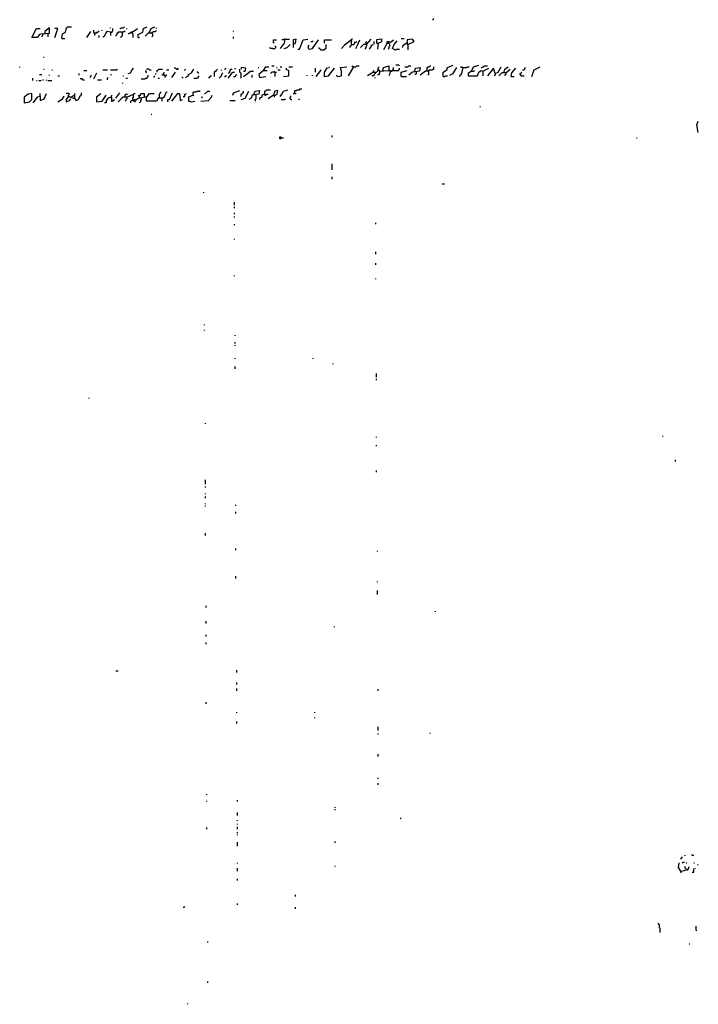
# Model space of a CAD drawing. Extents: x 0.1 to 7.4, y 0 to 10.
# Drawn here: x 1.9 to 3.7, y 2.3 to 5 of the extents above; entities that cross this region are included whole.
import ezdxf

# ---------------------------------------------------------------- set-up
doc = ezdxf.new("R2010")
doc.units = 0

msp = doc.modelspace()

# ---------------------------------------------------------------- linework, layer by layer
at = {"layer": 'R2V', "color": 0}
for points in [[(1.985656, 4.944672, 0), (2.004098, 4.946721, 0), (2.004098, 4.961066, 0), (1.991803, 4.95082, 0), (1.991803, 4.946721, 0)], [(2.036885, 4.932377, 0), (2.038934, 4.944672, 0), (2.047131, 4.94877, 0), (2.04918, 4.956967, 0), (2.05123, 4.963115, 0), (2.063525, 4.963115, 0)], [(2.165984, 4.961066, 0), (2.168033, 4.961066, 0)], [(2.192623, 4.959016, 0), (2.194672, 4.959016, 0), (2.196721, 4.961066, 0), (2.202869, 4.961066, 0), (2.204918, 4.963115, 0)], [(2.241803, 4.934426, 0), (2.241803, 4.942623, 0), (2.254098, 4.94877, 0), (2.256148, 4.959016, 0), (2.266393, 4.963115, 0)], [(2.272541, 4.94877, 0), (2.276639, 4.959016, 0), (2.286885, 4.963115, 0)], [(2.290984, 4.959016, 0), (2.290984, 4.961066, 0)], [(3.032787, 4.981557, 0), (3.032787, 4.983607, 0), (3.034836, 4.985656, 0)], [(1.985656, 4.944672, 0), (1.977459, 4.942623, 0), (1.971311, 4.934426, 0), (1.956967, 4.934426, 0), (1.959016, 4.940574, 0), (1.969262, 4.959016, 0), (1.979508, 4.959016, 0)], [(1.985656, 4.944672, 0), (1.985656, 4.940574, 0), (1.983607, 4.938525, 0), (1.983607, 4.936475, 0)], [(2, 4.946721, 0), (2, 4.936475, 0)], [(2.018443, 4.934426, 0), (2.026639, 4.959016, 0), (2.018443, 4.959016, 0)], [(2.104508, 4.934426, 0), (2.114754, 4.95082, 0)], [(2.125, 4.946721, 0), (2.122951, 4.94877, 0), (2.122951, 4.954918, 0)], [(2.125, 4.946721, 0), (2.129098, 4.946721, 0), (2.131148, 4.94877, 0), (2.133197, 4.94877, 0), (2.135246, 4.95082, 0), (2.137295, 4.952869, 0)], [(2.125, 4.946721, 0), (2.125, 4.940574, 0)], [(2.135246, 4.934426, 0), (2.137295, 4.936475, 0), (2.137295, 4.940574, 0)], [(2.145492, 4.952869, 0), (2.145492, 4.954918, 0)], [(2.168033, 4.94877, 0), (2.157787, 4.95082, 0), (2.14959, 4.936475, 0), (2.147541, 4.936475, 0)], [(2.168033, 4.94877, 0), (2.165984, 4.95082, 0)], [(2.168033, 4.94877, 0), (2.172131, 4.94877, 0), (2.172131, 4.95082, 0), (2.17418, 4.952869, 0), (2.17418, 4.959016, 0)], [(2.168033, 4.94877, 0), (2.168033, 4.940574, 0)], [(2.19877, 4.94877, 0), (2.188525, 4.94877, 0), (2.186475, 4.946721, 0), (2.184426, 4.946721, 0), (2.184426, 4.942623, 0), (2.182377, 4.940574, 0), (2.182377, 4.938525, 0)], [(2.19877, 4.94877, 0), (2.19877, 4.938525, 0), (2.196721, 4.936475, 0), (2.194672, 4.934426, 0)], [(2.19877, 4.94877, 0), (2.20082, 4.94877, 0), (2.202869, 4.95082, 0), (2.204918, 4.95082, 0), (2.206967, 4.952869, 0)], [(2.211066, 4.956967, 0), (2.211066, 4.959016, 0)], [(2.22541, 4.94877, 0), (2.223361, 4.94877, 0), (2.221311, 4.946721, 0), (2.219262, 4.946721, 0), (2.217213, 4.944672, 0), (2.215164, 4.944672, 0)], [(2.22541, 4.94877, 0), (2.239754, 4.959016, 0)], [(2.22541, 4.94877, 0), (2.22541, 4.946721, 0), (2.227459, 4.944672, 0), (2.227459, 4.934426, 0)], [(2.241803, 4.934426, 0), (2.245902, 4.934426, 0)], [(2.278689, 4.946721, 0), (2.268443, 4.946721, 0), (2.260246, 4.938525, 0)], [(2.278689, 4.946721, 0), (2.280738, 4.94877, 0), (2.282787, 4.95082, 0), (2.286885, 4.95082, 0), (2.288934, 4.952869, 0), (2.290984, 4.952869, 0)], [(2.278689, 4.946721, 0), (2.280738, 4.944672, 0), (2.280738, 4.938525, 0), (2.278689, 4.936475, 0)], [(2.497951, 4.95082, 0), (2.497951, 4.952869, 0)], [(2.497951, 4.932377, 0), (2.497951, 4.936475, 0)], [(2.036885, 4.932377, 0), (2.045082, 4.932377, 0)], [(2.604508, 4.903689, 0), (2.602459, 4.905738, 0), (2.596311, 4.905738, 0), (2.594262, 4.907787, 0)], [(2.606557, 4.920082, 0), (2.604508, 4.922131, 0), (2.604508, 4.928279, 0), (2.612705, 4.928279, 0)], [(2.604508, 4.903689, 0), (2.606557, 4.905738, 0), (2.608607, 4.905738, 0), (2.610656, 4.907787, 0), (2.610656, 4.909836, 0), (2.608607, 4.911885, 0)], [(2.635246, 4.930328, 0), (2.633197, 4.920082, 0), (2.622951, 4.905738, 0)], [(2.635246, 4.930328, 0), (2.633197, 4.930328, 0), (2.631148, 4.928279, 0), (2.627049, 4.928279, 0)], [(2.633197, 4.905738, 0), (2.641393, 4.907787, 0), (2.64959, 4.915984, 0)], [(2.635246, 4.930328, 0), (2.647541, 4.930328, 0)], [(2.657787, 4.915984, 0), (2.663934, 4.920082, 0), (2.665984, 4.930328, 0), (2.657787, 4.928279, 0), (2.657787, 4.907787, 0)], [(2.670082, 4.903689, 0), (2.67418, 4.903689, 0), (2.684426, 4.928279, 0), (2.696721, 4.930328, 0)], [(2.70082, 4.903689, 0), (2.69877, 4.905738, 0), (2.69877, 4.911885, 0), (2.70082, 4.913934, 0)], [(2.70082, 4.903689, 0), (2.709016, 4.905738, 0), (2.72541, 4.928279, 0)], [(2.704918, 4.92418, 0), (2.709016, 4.92418, 0), (2.711066, 4.92623, 0)], [(2.731557, 4.901639, 0), (2.729508, 4.903689, 0), (2.727459, 4.905738, 0), (2.727459, 4.907787, 0)], [(2.731557, 4.901639, 0), (2.741803, 4.901639, 0), (2.741803, 4.903689, 0), (2.743852, 4.905738, 0), (2.745902, 4.905738, 0), (2.745902, 4.915984, 0)], [(2.741803, 4.920082, 0), (2.741803, 4.928279, 0), (2.760246, 4.928279, 0)], [(2.813525, 4.928279, 0), (2.795082, 4.913934, 0), (2.786885, 4.905738, 0)], [(2.813525, 4.915984, 0), (2.813525, 4.913934, 0), (2.811475, 4.911885, 0), (2.809426, 4.911885, 0), (2.809426, 4.907787, 0)], [(2.813525, 4.915984, 0), (2.813525, 4.928279, 0), (2.815574, 4.930328, 0), (2.815574, 4.932377, 0)], [(2.813525, 4.928279, 0), (2.815574, 4.928279, 0)], [(2.813525, 4.915984, 0), (2.819672, 4.915984, 0), (2.821721, 4.918033, 0), (2.821721, 4.920082, 0), (2.82377, 4.922131, 0), (2.82582, 4.922131, 0), (2.827869, 4.92418, 0)], [(2.82582, 4.905738, 0), (2.829918, 4.913934, 0), (2.836066, 4.928279, 0)], [(2.854508, 4.915984, 0), (2.846311, 4.915984, 0), (2.838115, 4.907787, 0)], [(2.854508, 4.915984, 0), (2.854508, 4.911885, 0), (2.852459, 4.909836, 0), (2.852459, 4.907787, 0), (2.85041, 4.905738, 0), (2.85041, 4.903689, 0)], [(2.854508, 4.915984, 0), (2.854508, 4.918033, 0), (2.852459, 4.920082, 0), (2.854508, 4.922131, 0), (2.854508, 4.92418, 0)], [(2.852459, 4.918033, 0), (2.854508, 4.915984, 0)], [(2.854508, 4.915984, 0), (2.866803, 4.930328, 0)], [(2.862705, 4.903689, 0), (2.862705, 4.905738, 0), (2.864754, 4.907787, 0), (2.866803, 4.909836, 0), (2.866803, 4.911885, 0), (2.868852, 4.913934, 0), (2.870902, 4.915984, 0)], [(2.875, 4.915984, 0), (2.875, 4.92418, 0)], [(2.885246, 4.920082, 0), (2.895492, 4.92418, 0), (2.895492, 4.930328, 0), (2.881148, 4.928279, 0), (2.881148, 4.920082, 0), (2.885246, 4.920082, 0), (2.883197, 4.903689, 0)], [(2.909836, 4.920082, 0), (2.89959, 4.901639, 0)], [(2.909836, 4.920082, 0), (2.907787, 4.918033, 0)], [(2.909836, 4.920082, 0), (2.909836, 4.92418, 0), (2.913934, 4.92418, 0), (2.918033, 4.922131, 0), (2.92623, 4.928279, 0)], [(2.909836, 4.920082, 0), (2.913934, 4.920082, 0), (2.915984, 4.918033, 0), (2.915984, 4.911885, 0), (2.913934, 4.909836, 0), (2.913934, 4.905738, 0), (2.911885, 4.903689, 0)], [(2.913934, 4.920082, 0), (2.913934, 4.922131, 0)], [(2.930328, 4.901639, 0), (2.92418, 4.905738, 0), (2.928279, 4.915984, 0), (2.936475, 4.92623, 0)], [(2.946721, 4.932377, 0), (2.954918, 4.932377, 0)], [(2.961066, 4.920082, 0), (2.95082, 4.911885, 0), (2.95082, 4.907787, 0)], [(2.965164, 4.915984, 0), (2.963115, 4.918033, 0), (2.961066, 4.920082, 0)], [(2.965164, 4.915984, 0), (2.981557, 4.92418, 0), (2.977459, 4.930328, 0), (2.963115, 4.928279, 0), (2.963115, 4.915984, 0), (2.965164, 4.915984, 0), (2.965164, 4.901639, 0)], [(1.987705, 4.881148, 0), (1.989754, 4.883197, 0)], [(2.930328, 4.901639, 0), (2.932377, 4.901639, 0), (2.934426, 4.903689, 0), (2.942623, 4.903689, 0)], [(1.92418, 4.854508, 0), (1.92418, 4.856557, 0)], [(2.577869, 4.846311, 0), (2.584016, 4.856557, 0), (2.592213, 4.856557, 0)], [(2.60041, 4.858607, 0), (2.606557, 4.858607, 0)], [(2.622951, 4.856557, 0), (2.627049, 4.856557, 0)], [(2.645492, 4.856557, 0), (2.655738, 4.856557, 0)], [(2.754098, 4.852459, 0), (2.754098, 4.856557, 0)], [(2.776639, 4.829918, 0), (2.786885, 4.831967, 0), (2.786885, 4.844262, 0), (2.784836, 4.854508, 0), (2.80123, 4.856557, 0)], [(2.819672, 4.856557, 0), (2.805328, 4.831967, 0)], [(2.819672, 4.856557, 0), (2.817623, 4.856557, 0), (2.815574, 4.858607, 0)], [(2.819672, 4.856557, 0), (2.82582, 4.856557, 0), (2.827869, 4.858607, 0), (2.834016, 4.858607, 0)], [(2.872951, 4.842213, 0), (2.881148, 4.842213, 0), (2.883197, 4.844262, 0), (2.885246, 4.846311, 0), (2.885246, 4.852459, 0), (2.887295, 4.854508, 0), (2.887295, 4.856557, 0)], [(2.897541, 4.846311, 0), (2.89959, 4.854508, 0), (2.913934, 4.858607, 0), (2.913934, 4.848361, 0)], [(2.942623, 4.858607, 0), (2.940574, 4.860656, 0), (2.932377, 4.860656, 0)], [(2.956967, 4.856557, 0), (2.965164, 4.856557, 0), (2.967213, 4.858607, 0), (2.973361, 4.858607, 0)], [(3.016393, 4.846311, 0), (3.016393, 4.854508, 0), (3.018443, 4.856557, 0), (3.022541, 4.856557, 0), (3.02459, 4.858607, 0), (3.026639, 4.858607, 0)], [(3.020492, 4.844262, 0), (3.022541, 4.846311, 0), (3.022541, 4.848361, 0), (3.030738, 4.848361, 0), (3.032787, 4.85041, 0), (3.034836, 4.85041, 0), (3.034836, 4.856557, 0)], [(3.059426, 4.829918, 0), (3.059426, 4.842213, 0), (3.069672, 4.848361, 0), (3.071721, 4.854508, 0), (3.086066, 4.860656, 0)], [(3.112705, 4.854508, 0), (3.108607, 4.854508, 0), (3.106557, 4.856557, 0)], [(3.112705, 4.854508, 0), (3.122951, 4.854508, 0), (3.125, 4.856557, 0), (3.129098, 4.856557, 0)], [(3.135246, 4.844262, 0), (3.141393, 4.856557, 0), (3.155738, 4.860656, 0)], [(3.161885, 4.854508, 0), (3.163934, 4.854508, 0), (3.165984, 4.856557, 0), (3.168033, 4.856557, 0), (3.170082, 4.858607, 0), (3.178279, 4.858607, 0)], [(3.19877, 4.838115, 0), (3.206967, 4.842213, 0), (3.215164, 4.856557, 0)], [(3.223361, 4.842213, 0), (3.22541, 4.85041, 0), (3.233607, 4.856557, 0)], [(3.297131, 4.829918, 0), (3.303279, 4.848361, 0), (3.319672, 4.856557, 0)], [(1.977459, 4.836066, 0), (1.983607, 4.836066, 0)], [(1.987705, 4.85041, 0), (1.989754, 4.85041, 0)], [(2.002049, 4.834016, 0), (2.004098, 4.834016, 0)], [(2.010246, 4.848361, 0), (2.012295, 4.848361, 0)], [(2.026639, 4.831967, 0), (2.030738, 4.831967, 0)], [(2.084016, 4.834016, 0), (2.084016, 4.838115, 0)], [(2.096311, 4.846311, 0), (2.104508, 4.846311, 0)], [(2.112705, 4.827869, 0), (2.114754, 4.829918, 0), (2.114754, 4.831967, 0), (2.116803, 4.834016, 0)], [(2.122951, 4.82377, 0), (2.131148, 4.840164, 0)], [(2.147541, 4.848361, 0), (2.159836, 4.848361, 0)], [(2.168033, 4.848361, 0), (2.184426, 4.848361, 0), (2.186475, 4.85041, 0)], [(2.168033, 4.836066, 0), (2.170082, 4.836066, 0)], [(2.20082, 4.831967, 0), (2.202869, 4.831967, 0)], [(2.215164, 4.838115, 0), (2.221311, 4.840164, 0), (2.22541, 4.848361, 0), (2.229508, 4.852459, 0)], [(2.25, 4.82377, 0), (2.260246, 4.82377, 0), (2.262295, 4.82582, 0), (2.266393, 4.82582, 0), (2.266393, 4.827869, 0), (2.268443, 4.829918, 0), (2.268443, 4.834016, 0)], [(2.264344, 4.840164, 0), (2.264344, 4.842213, 0), (2.262295, 4.844262, 0), (2.260246, 4.844262, 0)], [(2.272541, 4.848361, 0), (2.270492, 4.85041, 0), (2.264344, 4.85041, 0)], [(2.272541, 4.848361, 0), (2.276639, 4.848361, 0)], [(2.284836, 4.827869, 0), (2.284836, 4.829918, 0), (2.286885, 4.831967, 0)], [(2.288934, 4.836066, 0), (2.288934, 4.838115, 0)], [(2.293033, 4.842213, 0), (2.293033, 4.846311, 0), (2.295082, 4.848361, 0), (2.297131, 4.85041, 0), (2.307377, 4.85041, 0)], [(2.313525, 4.831967, 0), (2.313525, 4.834016, 0), (2.305328, 4.834016, 0)], [(2.309426, 4.834016, 0), (2.309426, 4.838115, 0), (2.311475, 4.840164, 0), (2.311475, 4.842213, 0)], [(2.313525, 4.831967, 0), (2.315574, 4.831967, 0), (2.317623, 4.834016, 0), (2.317623, 4.836066, 0)], [(2.313525, 4.831967, 0), (2.313525, 4.827869, 0)], [(2.317623, 4.848361, 0), (2.32377, 4.848361, 0)], [(2.331967, 4.827869, 0), (2.342213, 4.842213, 0)], [(2.344262, 4.85041, 0), (2.342213, 4.852459, 0), (2.338115, 4.852459, 0)], [(2.344262, 4.85041, 0), (2.348361, 4.85041, 0), (2.35041, 4.852459, 0)], [(2.366803, 4.846311, 0), (2.366803, 4.848361, 0), (2.368852, 4.85041, 0)], [(2.368852, 4.827869, 0), (2.377049, 4.831967, 0), (2.377049, 4.836066, 0), (2.385246, 4.840164, 0), (2.391393, 4.85041, 0)], [(2.391393, 4.82582, 0), (2.39959, 4.82582, 0), (2.401639, 4.827869, 0), (2.403689, 4.827869, 0), (2.403689, 4.829918, 0), (2.405738, 4.831967, 0)], [(2.403689, 4.838115, 0), (2.403689, 4.840164, 0), (2.401639, 4.842213, 0), (2.39959, 4.842213, 0)], [(2.430328, 4.827869, 0), (2.434426, 4.827869, 0), (2.434426, 4.829918, 0), (2.436475, 4.831967, 0), (2.438525, 4.831967, 0)], [(2.446721, 4.829918, 0), (2.446721, 4.842213, 0), (2.44877, 4.844262, 0), (2.45082, 4.844262, 0), (2.45082, 4.846311, 0), (2.452869, 4.848361, 0), (2.454918, 4.85041, 0)], [(2.459016, 4.82582, 0), (2.465164, 4.831967, 0), (2.467213, 4.838115, 0), (2.469262, 4.840164, 0)], [(2.465164, 4.846311, 0), (2.465164, 4.848361, 0)], [(2.473361, 4.85041, 0), (2.47541, 4.85041, 0), (2.477459, 4.852459, 0)], [(2.473361, 4.829918, 0), (2.47541, 4.829918, 0), (2.477459, 4.831967, 0), (2.477459, 4.834016, 0)], [(2.483607, 4.840164, 0), (2.485656, 4.840164, 0), (2.487705, 4.842213, 0), (2.487705, 4.844262, 0), (2.489754, 4.846311, 0), (2.489754, 4.85041, 0), (2.493852, 4.85041, 0)], [(2.483607, 4.82582, 0), (2.495902, 4.842213, 0), (2.5, 4.842213, 0)], [(2.497951, 4.829918, 0), (2.502049, 4.829918, 0), (2.504098, 4.831967, 0), (2.504098, 4.834016, 0), (2.506148, 4.836066, 0)], [(2.502049, 4.85041, 0), (2.502049, 4.852459, 0)], [(2.516393, 4.82582, 0), (2.518443, 4.827869, 0), (2.518443, 4.838115, 0), (2.516393, 4.840164, 0), (2.514344, 4.842213, 0), (2.514344, 4.85041, 0)], [(2.52459, 4.844262, 0), (2.528689, 4.844262, 0), (2.530738, 4.852459, 0), (2.518443, 4.854508, 0), (2.518443, 4.85041, 0)], [(2.52459, 4.829918, 0), (2.534836, 4.838115, 0), (2.543033, 4.844262, 0), (2.55123, 4.844262, 0)], [(2.547131, 4.827869, 0), (2.547131, 4.834016, 0)], [(2.563525, 4.854508, 0), (2.565574, 4.854508, 0)], [(2.577869, 4.846311, 0), (2.565574, 4.836066, 0), (2.567623, 4.827869, 0), (2.584016, 4.829918, 0)], [(2.577869, 4.846311, 0), (2.588115, 4.846311, 0)], [(2.608607, 4.842213, 0), (2.60041, 4.842213, 0), (2.596311, 4.838115, 0)], [(2.608607, 4.842213, 0), (2.606557, 4.844262, 0)], [(2.608607, 4.842213, 0), (2.612705, 4.842213, 0)], [(2.608607, 4.842213, 0), (2.608607, 4.829918, 0)], [(2.612705, 4.854508, 0), (2.614754, 4.854508, 0)], [(2.616803, 4.848361, 0), (2.622951, 4.848361, 0)], [(2.631148, 4.829918, 0), (2.645492, 4.831967, 0), (2.645492, 4.846311, 0), (2.639344, 4.848361, 0), (2.639344, 4.852459, 0)], [(2.694672, 4.831967, 0), (2.694672, 4.834016, 0)], [(2.709016, 4.831967, 0), (2.709016, 4.834016, 0)], [(2.717213, 4.842213, 0), (2.717213, 4.852459, 0)], [(2.719262, 4.829918, 0), (2.731557, 4.846311, 0), (2.731557, 4.848361, 0)], [(2.741803, 4.829918, 0), (2.739754, 4.831967, 0)], [(2.741803, 4.829918, 0), (2.741803, 4.842213, 0), (2.75, 4.854508, 0)], [(2.741803, 4.829918, 0), (2.752049, 4.831967, 0), (2.768443, 4.852459, 0)], [(2.776639, 4.829918, 0), (2.77459, 4.831967, 0), (2.772541, 4.831967, 0)], [(2.872951, 4.842213, 0), (2.856557, 4.831967, 0)], [(2.877049, 4.842213, 0), (2.877049, 4.838115, 0), (2.875, 4.836066, 0), (2.875, 4.834016, 0), (2.872951, 4.831967, 0), (2.868852, 4.831967, 0)], [(2.872951, 4.842213, 0), (2.872951, 4.844262, 0), (2.875, 4.846311, 0)], [(2.889344, 4.844262, 0), (2.889344, 4.838115, 0), (2.887295, 4.836066, 0), (2.885246, 4.836066, 0), (2.883197, 4.834016, 0)], [(2.889344, 4.844262, 0), (2.889344, 4.846311, 0), (2.887295, 4.848361, 0), (2.885246, 4.848361, 0)], [(2.889344, 4.844262, 0), (2.911885, 4.846311, 0), (2.918033, 4.846311, 0), (2.915984, 4.836066, 0), (2.913934, 4.831967, 0)], [(2.897541, 4.846311, 0), (2.897541, 4.844262, 0)], [(2.918033, 4.844262, 0), (2.922131, 4.844262, 0), (2.92418, 4.846311, 0), (2.940574, 4.846311, 0), (2.940574, 4.848361, 0), (2.942623, 4.85041, 0), (2.942623, 4.852459, 0)], [(2.92418, 4.846311, 0), (2.92418, 4.848361, 0), (2.92623, 4.85041, 0), (2.92623, 4.854508, 0)], [(2.946721, 4.829918, 0), (2.946721, 4.842213, 0), (2.963115, 4.846311, 0)], [(2.946721, 4.829918, 0), (2.961066, 4.829918, 0)], [(2.983607, 4.844262, 0), (2.985656, 4.852459, 0), (2.997951, 4.854508, 0), (2.995902, 4.844262, 0), (2.977459, 4.842213, 0), (2.967213, 4.834016, 0)], [(2.987705, 4.844262, 0), (2.987705, 4.838115, 0), (2.985656, 4.836066, 0), (2.983607, 4.836066, 0)], [(3.020492, 4.844262, 0), (3.012295, 4.844262, 0), (2.997951, 4.834016, 0)], [(3.020492, 4.844262, 0), (3.020492, 4.836066, 0), (3.018443, 4.834016, 0)], [(3.059426, 4.829918, 0), (3.063525, 4.829918, 0), (3.065574, 4.831967, 0), (3.071721, 4.831967, 0)], [(3.077869, 4.834016, 0), (3.086066, 4.838115, 0), (3.096311, 4.854508, 0)], [(3.112705, 4.854508, 0), (3.108607, 4.838115, 0), (3.102459, 4.829918, 0)], [(3.135246, 4.844262, 0), (3.127049, 4.838115, 0), (3.127049, 4.831967, 0), (3.151639, 4.831967, 0), (3.155738, 4.842213, 0), (3.161885, 4.846311, 0), (3.165984, 4.844262, 0), (3.182377, 4.852459, 0)], [(3.135246, 4.844262, 0), (3.141393, 4.844262, 0), (3.143443, 4.846311, 0)], [(3.165984, 4.844262, 0), (3.165984, 4.831967, 0)], [(3.19877, 4.838115, 0), (3.194672, 4.852459, 0), (3.178279, 4.831967, 0)], [(3.19877, 4.838115, 0), (3.19877, 4.834016, 0), (3.196721, 4.831967, 0)], [(3.227459, 4.840164, 0), (3.217213, 4.840164, 0), (3.209016, 4.831967, 0)], [(3.227459, 4.840164, 0), (3.227459, 4.836066, 0), (3.22541, 4.834016, 0), (3.22541, 4.831967, 0)], [(3.227459, 4.840164, 0), (3.239754, 4.85041, 0)], [(3.241803, 4.829918, 0), (3.243852, 4.840164, 0), (3.254098, 4.852459, 0)], [(3.241803, 4.829918, 0), (3.25, 4.829918, 0)], [(3.268443, 4.831967, 0), (3.268443, 4.834016, 0), (3.266393, 4.836066, 0), (3.266393, 4.838115, 0), (3.268443, 4.840164, 0), (3.270492, 4.842213, 0)], [(3.268443, 4.831967, 0), (3.266393, 4.834016, 0)], [(3.268443, 4.831967, 0), (3.276639, 4.831967, 0)], [(3.272541, 4.848361, 0), (3.276639, 4.848361, 0), (3.278689, 4.85041, 0), (3.278689, 4.852459, 0), (3.280738, 4.854508, 0)], [(1.959016, 4.819672, 0), (1.959016, 4.82582, 0)], [(1.969262, 4.819672, 0), (1.971311, 4.819672, 0)], [(1.97541, 4.819672, 0), (1.981557, 4.819672, 0)], [(1.985656, 4.821721, 0), (1.987705, 4.821721, 0)], [(1.995902, 4.819672, 0), (1.995902, 4.821721, 0)], [(2, 4.819672, 0), (2.010246, 4.819672, 0)], [(2.092213, 4.821721, 0), (2.092213, 4.82377, 0), (2.086066, 4.82377, 0)], [(2.092213, 4.821721, 0), (2.098361, 4.821721, 0)], [(2.133197, 4.821721, 0), (2.143443, 4.821721, 0)], [(2.159836, 4.821721, 0), (2.159836, 4.82582, 0), (2.161885, 4.827869, 0)], [(2.20082, 4.811475, 0), (2.20082, 4.813525, 0)], [(2.209016, 4.82582, 0), (2.213115, 4.82582, 0)], [(2.295082, 4.82582, 0), (2.29918, 4.82582, 0)], [(2.362705, 4.82582, 0), (2.360656, 4.827869, 0), (2.358607, 4.827869, 0)], [(2.877049, 4.82582, 0), (2.877049, 4.827869, 0)], [(1.936475, 4.760246, 0), (1.95082, 4.762295, 0), (1.956967, 4.768443, 0), (1.956967, 4.784836, 0), (1.946721, 4.782787, 0), (1.936475, 4.77459, 0), (1.936475, 4.760246, 0)], [(1.979508, 4.776639, 0), (1.971311, 4.77459, 0), (1.959016, 4.760246, 0)], [(1.979508, 4.776639, 0), (1.979508, 4.784836, 0)], [(1.979508, 4.776639, 0), (1.979508, 4.766393, 0), (1.989754, 4.770492, 0), (1.995902, 4.784836, 0)], [(2.026639, 4.762295, 0), (2.038934, 4.770492, 0), (2.043033, 4.778689, 0)], [(2.055328, 4.776639, 0), (2.055328, 4.780738, 0), (2.057377, 4.782787, 0), (2.055328, 4.784836, 0), (2.04918, 4.784836, 0)], [(2.071721, 4.770492, 0), (2.055328, 4.776639, 0), (2.04918, 4.768443, 0), (2.04918, 4.762295, 0), (2.057377, 4.766393, 0), (2.061475, 4.770492, 0)], [(2.071721, 4.778689, 0), (2.067623, 4.778689, 0), (2.065574, 4.776639, 0), (2.063525, 4.77459, 0), (2.061475, 4.77459, 0)], [(2.071721, 4.770492, 0), (2.07582, 4.766393, 0), (2.081967, 4.768443, 0), (2.086066, 4.778689, 0), (2.090164, 4.780738, 0), (2.090164, 4.786885, 0)], [(2.071721, 4.770492, 0), (2.071721, 4.784836, 0)], [(2.131148, 4.762295, 0), (2.131148, 4.776639, 0), (2.141393, 4.784836, 0)], [(2.131148, 4.762295, 0), (2.145492, 4.764344, 0), (2.155738, 4.780738, 0)], [(2.170082, 4.77459, 0), (2.170082, 4.778689, 0), (2.172131, 4.780738, 0)], [(2.182377, 4.772541, 0), (2.192623, 4.786885, 0)], [(2.206967, 4.776639, 0), (2.206967, 4.780738, 0), (2.209016, 4.782787, 0), (2.213115, 4.782787, 0)], [(2.211066, 4.77459, 0), (2.229508, 4.782787, 0)], [(2.227459, 4.766393, 0), (2.227459, 4.772541, 0), (2.229508, 4.77459, 0), (2.229508, 4.782787, 0), (2.231557, 4.784836, 0), (2.233607, 4.784836, 0)], [(2.233607, 4.766393, 0), (2.241803, 4.772541, 0), (2.266393, 4.776639, 0), (2.272541, 4.784836, 0), (2.284836, 4.784836, 0)], [(2.245902, 4.778689, 0), (2.241803, 4.778689, 0)], [(2.245902, 4.772541, 0), (2.245902, 4.778689, 0), (2.247951, 4.780738, 0), (2.247951, 4.782787, 0), (2.25, 4.784836, 0), (2.258197, 4.784836, 0), (2.258197, 4.77459, 0)], [(2.29918, 4.77459, 0), (2.29918, 4.782787, 0), (2.30123, 4.784836, 0), (2.30123, 4.786885, 0), (2.303279, 4.788934, 0)], [(2.305328, 4.772541, 0), (2.311475, 4.77459, 0), (2.317623, 4.788934, 0), (2.319672, 4.788934, 0)], [(2.321721, 4.762295, 0), (2.321721, 4.768443, 0), (2.32582, 4.768443, 0), (2.334016, 4.786885, 0)], [(2.331967, 4.764344, 0), (2.348361, 4.784836, 0), (2.352459, 4.784836, 0), (2.354508, 4.766393, 0), (2.360656, 4.768443, 0)], [(2.362705, 4.776639, 0), (2.366803, 4.776639, 0), (2.366803, 4.782787, 0), (2.368852, 4.782787, 0), (2.370902, 4.784836, 0)], [(2.389344, 4.780738, 0), (2.377049, 4.77459, 0), (2.377049, 4.764344, 0), (2.379098, 4.764344, 0), (2.385246, 4.762295, 0), (2.393443, 4.764344, 0)], [(2.389344, 4.780738, 0), (2.389344, 4.786885, 0), (2.391393, 4.788934, 0), (2.397541, 4.788934, 0), (2.39959, 4.790984, 0), (2.405738, 4.790984, 0), (2.407787, 4.793033, 0)], [(2.389344, 4.780738, 0), (2.391393, 4.778689, 0)], [(2.409836, 4.764344, 0), (2.430328, 4.766393, 0), (2.438525, 4.77459, 0), (2.440574, 4.780738, 0)], [(2.413934, 4.772541, 0), (2.413934, 4.776639, 0)], [(2.420082, 4.782787, 0), (2.428279, 4.790984, 0), (2.432377, 4.790984, 0), (2.434426, 4.788934, 0)], [(2.495902, 4.780738, 0), (2.497951, 4.786885, 0), (2.514344, 4.793033, 0)], [(2.516393, 4.776639, 0), (2.518443, 4.778689, 0), (2.518443, 4.782787, 0), (2.520492, 4.784836, 0), (2.522541, 4.786885, 0), (2.52459, 4.786885, 0), (2.52459, 4.790984, 0)], [(2.518443, 4.768443, 0), (2.528689, 4.772541, 0), (2.538934, 4.790984, 0)], [(2.55123, 4.780738, 0), (2.555328, 4.790984, 0), (2.567623, 4.793033, 0), (2.565574, 4.782787, 0), (2.547131, 4.780738, 0), (2.545082, 4.772541, 0), (2.538934, 4.768443, 0)], [(2.557377, 4.780738, 0), (2.557377, 4.770492, 0), (2.555328, 4.768443, 0), (2.555328, 4.764344, 0)], [(2.581967, 4.782787, 0), (2.57377, 4.780738, 0), (2.57377, 4.77459, 0), (2.567623, 4.772541, 0), (2.567623, 4.768443, 0)], [(2.581967, 4.782787, 0), (2.581967, 4.790984, 0), (2.584016, 4.793033, 0), (2.586066, 4.795082, 0), (2.596311, 4.795082, 0)], [(2.581967, 4.782787, 0), (2.581967, 4.780738, 0), (2.584016, 4.780738, 0), (2.586066, 4.782787, 0), (2.590164, 4.782787, 0)], [(2.604508, 4.780738, 0), (2.590164, 4.770492, 0)], [(2.606557, 4.778689, 0), (2.614754, 4.782787, 0), (2.616803, 4.793033, 0), (2.608607, 4.790984, 0), (2.604508, 4.780738, 0), (2.606557, 4.778689, 0)], [(2.606557, 4.778689, 0), (2.606557, 4.77459, 0)], [(2.622951, 4.776639, 0), (2.627049, 4.782787, 0), (2.631148, 4.790984, 0), (2.643443, 4.795082, 0)], [(2.651639, 4.768443, 0), (2.64959, 4.770492, 0), (2.64959, 4.772541, 0), (2.651639, 4.77459, 0), (2.651639, 4.778689, 0)], [(2.661885, 4.784836, 0), (2.659836, 4.784836, 0), (2.657787, 4.782787, 0)], [(2.661885, 4.784836, 0), (2.661885, 4.793033, 0), (2.665984, 4.793033, 0), (2.668033, 4.795082, 0), (2.67418, 4.795082, 0), (2.67623, 4.797131, 0), (2.680328, 4.797131, 0)], [(2.661885, 4.784836, 0), (2.665984, 4.784836, 0)], [(2.170082, 4.77459, 0), (2.161885, 4.772541, 0), (2.155738, 4.766393, 0), (2.155738, 4.760246, 0), (2.151639, 4.760246, 0)], [(2.170082, 4.77459, 0), (2.170082, 4.764344, 0), (2.172131, 4.764344, 0), (2.17418, 4.766393, 0), (2.17623, 4.766393, 0), (2.178279, 4.768443, 0)], [(2.211066, 4.77459, 0), (2.20082, 4.77459, 0), (2.188525, 4.762295, 0)], [(2.211066, 4.77459, 0), (2.211066, 4.770492, 0), (2.209016, 4.768443, 0), (2.209016, 4.766393, 0), (2.206967, 4.764344, 0)], [(2.227459, 4.766393, 0), (2.233607, 4.762295, 0), (2.233607, 4.768443, 0), (2.221311, 4.764344, 0), (2.221311, 4.760246, 0)], [(2.25, 4.772541, 0), (2.25, 4.768443, 0), (2.247951, 4.766393, 0), (2.247951, 4.762295, 0), (2.245902, 4.760246, 0)], [(2.305328, 4.772541, 0), (2.295082, 4.772541, 0), (2.290984, 4.764344, 0), (2.264344, 4.764344, 0), (2.264344, 4.77459, 0)], [(2.305328, 4.772541, 0), (2.305328, 4.764344, 0)], [(2.487705, 4.766393, 0), (2.502049, 4.766393, 0)], [(2.625, 4.768443, 0), (2.635246, 4.768443, 0), (2.637295, 4.770492, 0)], [(2.651639, 4.768443, 0), (2.653689, 4.768443, 0)], [(2.672131, 4.768443, 0), (2.67418, 4.770492, 0)], [(3.157787, 4.75, 0), (3.159836, 4.75, 0)], [(2.276639, 4.729508, 0), (2.278689, 4.729508, 0)], [(3.743852, 4.680328, 0), (3.739754, 4.70082, 0), (3.743852, 4.711066, 0)], [(2.762295, 4.668033, 0), (2.762295, 4.672131, 0)], [(2.625, 4.665984, 0), (2.625, 4.668033, 0), (2.620902, 4.668033, 0), (2.620902, 4.663934, 0), (2.625, 4.663934, 0), (2.627049, 4.665984, 0), (2.631148, 4.665984, 0)], [(3.577869, 4.665984, 0), (3.579918, 4.665984, 0)], [(2.762295, 4.579918, 0), (2.762295, 4.596311, 0)], [(2.762295, 4.555328, 0), (2.762295, 4.561475, 0)], [(3.057377, 4.543033, 0), (3.063525, 4.543033, 0)], [(2.418033, 4.518443, 0), (2.418033, 4.520492, 0)], [(2.5, 4.485656, 0), (2.5, 4.493852, 0)], [(2.5, 4.477459, 0), (2.5, 4.481557, 0)], [(2.5, 4.461066, 0), (2.5, 4.465164, 0)], [(2.5, 4.452869, 0), (2.5, 4.454918, 0)], [(2.5, 4.432377, 0), (2.5, 4.434426, 0)], [(2.879098, 4.434426, 0), (2.879098, 4.438525, 0)], [(2.5, 4.393443, 0), (2.5, 4.395492, 0)], [(2.879098, 4.354508, 0), (2.879098, 4.360656, 0)], [(2.879098, 4.32582, 0), (2.879098, 4.329918, 0)], [(2.5, 4.295082, 0), (2.5, 4.297131, 0)], [(2.879098, 4.286885, 0), (2.879098, 4.288934, 0)], [(2.420082, 4.163934, 0), (2.420082, 4.165984, 0)], [(2.420082, 4.14959, 0), (2.420082, 4.151639, 0)], [(2.502049, 4.135246, 0), (2.502049, 4.137295, 0)], [(2.502049, 4.114754, 0), (2.502049, 4.118852, 0)], [(2.502049, 4.108607, 0), (2.502049, 4.110656, 0)], [(2.502049, 4.07377, 0), (2.502049, 4.07582, 0)], [(2.711066, 4.07377, 0), (2.711066, 4.07582, 0)], [(2.502049, 4.047131, 0), (2.502049, 4.053279, 0)], [(2.764344, 4.059426, 0), (2.764344, 4.061475, 0)], [(2.881148, 4.02459, 0), (2.881148, 4.034836, 0)], [(2.881148, 4.016393, 0), (2.881148, 4.020492, 0)], [(2.110656, 3.967213, 0), (2.110656, 3.969262, 0)], [(2.422131, 3.89959, 0), (2.422131, 3.901639, 0)], [(2.881148, 3.862705, 0), (2.881148, 3.864754, 0)], [(3.647541, 3.866803, 0), (3.64959, 3.866803, 0)], [(2.881148, 3.840164, 0), (2.881148, 3.842213, 0)], [(3.682377, 3.79918, 0), (3.682377, 3.803279, 0)], [(2.881148, 3.770492, 0), (2.881148, 3.77459, 0)], [(2.422131, 3.737705, 0), (2.422131, 3.75, 0)], [(2.422131, 3.729508, 0), (2.422131, 3.731557, 0)], [(2.422131, 3.711066, 0), (2.422131, 3.713115, 0)], [(2.422131, 3.70082, 0), (2.422131, 3.704918, 0)], [(2.422131, 3.684426, 0), (2.422131, 3.686475, 0)], [(2.422131, 3.678279, 0), (2.422131, 3.680328, 0)], [(2.504098, 3.680328, 0), (2.504098, 3.682377, 0)], [(2.504098, 3.659836, 0), (2.504098, 3.663934, 0)], [(2.422131, 3.60041, 0), (2.422131, 3.606557, 0)], [(2.504098, 3.561475, 0), (2.504098, 3.565574, 0)], [(2.883197, 3.557377, 0), (2.883197, 3.559426, 0)], [(2.504098, 3.485656, 0), (2.504098, 3.491803, 0)], [(2.883197, 3.47541, 0), (2.883197, 3.477459, 0)], [(2.883197, 3.442623, 0), (2.883197, 3.452869, 0)], [(2.42418, 3.407787, 0), (2.42418, 3.411885, 0)], [(3.038934, 3.395492, 0), (3.038934, 3.397541, 0)], [(2.42418, 3.364754, 0), (2.42418, 3.370902, 0)], [(2.768443, 3.354508, 0), (2.768443, 3.356557, 0)], [(2.42418, 3.329918, 0), (2.42418, 3.334016, 0)], [(2.42418, 3.309426, 0), (2.42418, 3.313525, 0)], [(2.182377, 3.237705, 0), (2.188525, 3.237705, 0)], [(2.506148, 3.233607, 0), (2.506148, 3.239754, 0)], [(2.506148, 3.20082, 0), (2.506148, 3.206967, 0)], [(2.506148, 3.184426, 0), (2.506148, 3.190574, 0)], [(2.885246, 3.184426, 0), (2.885246, 3.188525, 0)], [(2.42418, 3.14959, 0), (2.42418, 3.153689, 0)], [(2.506148, 3.125, 0), (2.506148, 3.127049, 0)], [(2.715164, 3.125, 0), (2.715164, 3.127049, 0)], [(2.506148, 3.096311, 0), (2.506148, 3.102459, 0)], [(2.715164, 3.110656, 0), (2.715164, 3.112705, 0)], [(2.885246, 3.077869, 0), (2.885246, 3.088115, 0)], [(2.885246, 3.067623, 0), (2.885246, 3.069672, 0)], [(3.02459, 3.069672, 0), (3.02459, 3.071721, 0)], [(2.885246, 3.008197, 0), (2.885246, 3.014344, 0)], [(2.885246, 2.94877, 0), (2.885246, 2.95082, 0)], [(2.885246, 2.932377, 0), (2.885246, 2.936475, 0)], [(2.42623, 2.905738, 0), (2.42623, 2.907787, 0)], [(2.42623, 2.887295, 0), (2.42623, 2.889344, 0)], [(2.508197, 2.887295, 0), (2.508197, 2.891393, 0)], [(2.508197, 2.85041, 0), (2.508197, 2.858607, 0)], [(2.770492, 2.870902, 0), (2.770492, 2.872951, 0)], [(2.770492, 2.864754, 0), (2.770492, 2.866803, 0)], [(2.508197, 2.836066, 0), (2.508197, 2.838115, 0)], [(2.508197, 2.82582, 0), (2.508197, 2.827869, 0)], [(2.944672, 2.842213, 0), (2.946721, 2.844262, 0)], [(2.42623, 2.813525, 0), (2.42623, 2.817623, 0)], [(2.508197, 2.813525, 0), (2.508197, 2.819672, 0)], [(2.508197, 2.803279, 0), (2.508197, 2.805328, 0)], [(2.508197, 2.797131, 0), (2.508197, 2.79918, 0)], [(2.508197, 2.768443, 0), (2.508197, 2.778689, 0)], [(2.770492, 2.776639, 0), (2.770492, 2.780738, 0)], [(3.727459, 2.743852, 0), (3.72541, 2.745902, 0)], [(2.508197, 2.721311, 0), (2.508197, 2.723361, 0)], [(3.696721, 2.70082, 0), (3.690574, 2.711066, 0), (3.692623, 2.723361, 0)], [(3.696721, 2.733607, 0), (3.69877, 2.735656, 0), (3.70082, 2.737705, 0), (3.70082, 2.739754, 0)], [(3.70082, 2.723361, 0), (3.702869, 2.72541, 0), (3.706967, 2.72541, 0)], [(3.709016, 2.741803, 0), (3.709016, 2.743852, 0)], [(3.711066, 2.723361, 0), (3.713115, 2.723361, 0)], [(3.727459, 2.743852, 0), (3.731557, 2.743852, 0)], [(3.731557, 2.723361, 0), (3.733607, 2.723361, 0)], [(3.741803, 2.719262, 0), (3.743852, 2.719262, 0)], [(2.508197, 2.70082, 0), (2.508197, 2.709016, 0)], [(2.770492, 2.713115, 0), (2.770492, 2.715164, 0)], [(3.696721, 2.70082, 0), (3.706967, 2.702869, 0), (3.717213, 2.706967, 0), (3.719262, 2.713115, 0)], [(3.696721, 2.70082, 0), (3.696721, 2.696721, 0)], [(3.711066, 2.706967, 0), (3.709016, 2.709016, 0), (3.709016, 2.713115, 0)], [(3.715164, 2.706967, 0), (3.715164, 2.702869, 0)], [(3.727459, 2.69877, 0), (3.731557, 2.69877, 0), (3.731557, 2.706967, 0)], [(3.735656, 2.706967, 0), (3.735656, 2.709016, 0)], [(2.508197, 2.67623, 0), (2.508197, 2.680328, 0)], [(2.508197, 2.610656, 0), (2.508197, 2.614754, 0)], [(2.663934, 2.633197, 0), (2.663934, 2.637295, 0)], [(2.362705, 2.604508, 0), (2.364754, 2.604508, 0), (2.366803, 2.606557, 0)], [(2.663934, 2.60041, 0), (2.663934, 2.604508, 0)], [(3.641393, 2.536885, 0), (3.641393, 2.547131, 0), (3.639344, 2.54918, 0), (3.639344, 2.557377, 0), (3.637295, 2.559426, 0), (3.637295, 2.561475, 0)], [(3.739754, 2.540984, 0), (3.737705, 2.543033, 0), (3.737705, 2.553279, 0)], [(2.428279, 2.510246, 0), (2.428279, 2.512295, 0)], [(3.719262, 2.506148, 0), (3.721311, 2.506148, 0)], [(2.428279, 2.401639, 0), (2.428279, 2.405738, 0)], [(2.375, 2.344262, 0), (2.375, 2.346311, 0)]]:
    msp.add_polyline3d(points, dxfattribs=at)

doc.saveas('drawing.dxf')
